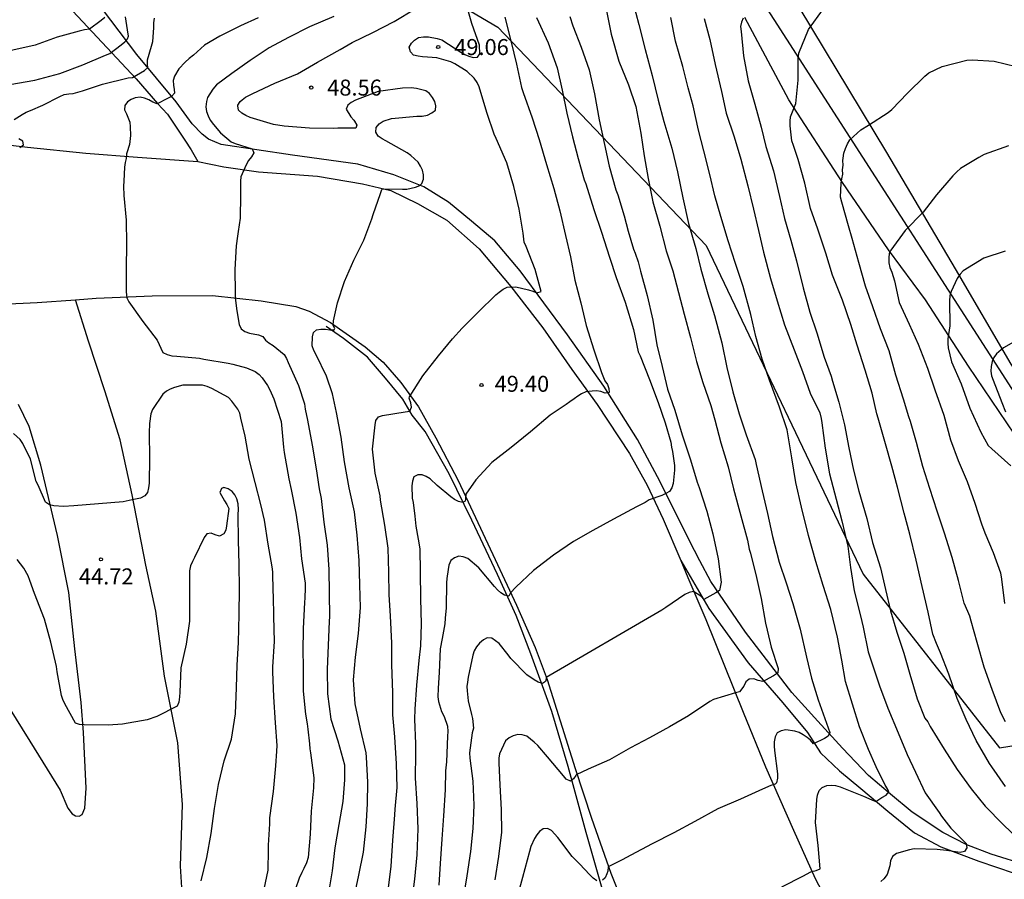
# Model space of a CAD drawing. Units: metres. Extents: x 586944 to 587294, y 4795040 to 4795291.
# Drawn here: x 587140 to 587186, y 4795095 to 4795135 of the extents above; entities that cross this region are included whole.
import ezdxf

# ---------------------------------------------------------------- set-up
doc = ezdxf.new("R2010")
doc.units = ezdxf.units.M
for name, color, linetype in [('020104', 34, 'Continuous'), ('020109', 7, 'CABEZA_TALUD'), ('020204', 9, 'Continuous'), ('020308', 9, 'Continuous'), ('050103', 4, 'Continuous'), ('060110', 9, 'Continuous'), ('060113', 4, 'Continuous'), ('060134', 9, 'Continuous'), ('070108', 9, 'VALLA'), ('100115', 4, 'Continuous'), ('130101', 9, 'Continuous'), ('220104', 9, 'LINEA_ELECTRICA')]:
    doc.layers.add(name, color=color, linetype=linetype)
doc.layers.add('020105', color=24, linetype='Continuous', lineweight=30)
doc.styles.add('ARIAL', font='ARIAL.TTF', dxfattribs={"height": 1})
doc.styles.get("Standard").update_dxf_attribs({"font": 'txt.shx'})
doc.linetypes.add('CABEZA_TALUD', pattern='A,0.1,[204,DONOSTI.shx,S=0.15,R=0,X=0,Y=0],0,0.2', length=0.3)
doc.linetypes.add('LINEA_ELECTRICA', pattern='A,7.5,-0.3,["E",Standard,S=0.25,R=0,X=-0.1,Y=-0.1],-0.3', length=8.1)
doc.linetypes.add('VALLA', pattern='A,1,[200,DONOSTI.shx,S=0.1,R=0,X=0,Y=0],1', length=2)

# ---------------------------------------------------------------- blocks, each defined once
blk = doc.blocks.new('COTAPU')
blk.add_circle((0, 0), 0.075)

msp = doc.modelspace()

# ---------------------------------------------------------------- linework, layer by layer
at = {"layer": '020104', "flags": 128}
for points, elevation in [([(587157.536, 4795094.534), (587157.677, 4795095.668), (587157.757, 4795096.874), (587157.853, 4795098.083), (587157.865, 4795098.336), (587157.965, 4795099.362), (587157.928, 4795100.462), (587157.853, 4795101.722), (587157.763, 4795102.755), (587157.761, 4795103.801), (587157.718, 4795105.104), (587157.71, 4795106.114), (587157.647, 4795107.394), (587157.594, 4795108.374), (587157.567, 4795109.441), (587157.54, 4795110.557), (587157.387, 4795111.644), (587157.186, 4795112.816), (587157.166, 4795113.017), (587156.929, 4795114.079), (587156.812, 4795115.196), (587156.926, 4795116.344), (587156.963, 4795116.544), (587157.084, 4795116.72), (587157.278, 4795116.785), (587158.338, 4795116.943), (587158.55, 4795116.981), (587158.627, 4795117.172), (587158.596, 4795117.378), (587158.532, 4795117.585), (587158.544, 4795117.647), (587159.172, 4795118.639), (587159.903, 4795119.572), (587160.559, 4795120.366), (587161.004, 4795120.873), (587161.751, 4795121.624), (587162.588, 4795122.425), (587162.737, 4795122.56), (587162.919, 4795122.698), (587163.115, 4795122.791), (587163.514, 4795122.804), (587164.115, 4795122.657), (587164.316, 4795122.609), (587164.509, 4795122.522), (587164.705, 4795122.592), (587164.425, 4795123.614), (587163.998, 4795124.692), (587163.917, 4795124.893), (587163.861, 4795125.315), (587163.676, 4795126.448), (587163.425, 4795127.508), (587163.099, 4795128.604), (587162.604, 4795129.751), (587162.502, 4795129.957), (587162.18, 4795130.919), (587162.112, 4795131.133), (587161.797, 4795132.164), (587161.704, 4795132.378), (587161.568, 4795132.579), (587161.247, 4795132.891), (587160.667, 4795133.25), (587160.48, 4795133.342), (587160.041, 4795133.47), (587159.813, 4795133.532), (587159.387, 4795133.56), (587159.148, 4795133.57), (587158.94, 4795133.604), (587158.726, 4795133.659), (587158.592, 4795133.815), (587158.531, 4795134.031), (587158.634, 4795134.216), (587158.778, 4795134.361), (587158.969, 4795134.475), (587159.195, 4795134.518), (587159.43, 4795134.515), (587159.833, 4795134.434), (587160.047, 4795134.377), (587160.948, 4795133.797), (587161.13, 4795133.687), (587161.322, 4795133.602), (587161.515, 4795133.545), (587161.729, 4795133.554), (587161.841, 4795133.72), (587161.817, 4795134.123), (587161.461, 4795135.145), (587161.183, 4795136.116)], 49), ([(587168.995, 4795136.154), (587169.278, 4795135.096), (587169.581, 4795133.913), (587169.905, 4795132.698), (587170.185, 4795131.554), (587170.443, 4795130.548), (587170.819, 4795129.303), (587171.095, 4795128.191), (587171.343, 4795126.978), (587171.611, 4795125.768), (587171.942, 4795124.607), (587172.189, 4795123.632), (587172.515, 4795122.469), (587172.825, 4795121.466), (587173.167, 4795120.182), (587173.406, 4795119.024), (587173.68, 4795117.882), (587173.985, 4795116.861), (587174.3, 4795115.869), (587174.722, 4795114.724), (587174.769, 4795114.483), (587175.056, 4795113.247), (587175.31, 4795112.19), (587175.538, 4795111.108), (587175.85, 4795109.913), (587176.181, 4795108.935), (587176.484, 4795107.97), (587176.84, 4795106.773), (587177.136, 4795105.463), (587177.36, 4795104.473), (587177.677, 4795103.456), (587178.071, 4795102.371), (587178.221, 4795101.931), (587178.152, 4795101.753), (587177.977, 4795101.656), (587177.463, 4795101.408), (587177.318, 4795101.566), (587177.168, 4795101.701), (587176.974, 4795101.829), (587176.788, 4795101.927), (587176.587, 4795101.989), (587176.161, 4795102.06), (587175.94, 4795102.015), (587175.76, 4795101.913), (587175.659, 4795101.726), (587175.62, 4795101.501), (587175.613, 4795101.289), (587175.633, 4795101.09), (587175.777, 4795099.999), (587175.77, 4795099.785), (587175.722, 4795099.58), (587175.669, 4795099.514), (587175.468, 4795099.45), (587175.069, 4795099.271), (587174.034, 4795098.817), (587172.987, 4795098.359), (587171.906, 4795097.771), (587170.916, 4795097.237), (587169.901, 4795096.719), (587168.904, 4795096.181), (587168.503, 4795095.974), (587167.848, 4795095.645), (587167.834, 4795095.442), (587167.789, 4795095.317), (587167.699, 4795095.131), (587167.69, 4795095.115), (587167.574, 4795095.017)], 54), ([(587139.829, 4795132.275), (587140.988, 4795132.491), (587142.165, 4795132.794), (587143.236, 4795133.205), (587144.311, 4795133.652), (587144.502, 4795133.729), (587144.511, 4795133.736), (587145.036, 4795134.131), (587145.212, 4795134.272), (587145.34, 4795134.427), (587145.374, 4795134.541), (587145.329, 4795134.846), (587145.241, 4795135.446)], 44), ([(587144.265, 4795135.412), (587144.094, 4795135.273), (587143.551, 4795134.875), (587143.327, 4795134.841), (587143.076, 4795134.78), (587142.041, 4795134.493), (587141.014, 4795134.13), (587139.831, 4795133.861)], 43), ([(587151.46, 4795135.398), (587150.625, 4795135.03), (587149.659, 4795134.546), (587148.933, 4795134.123), (587148.419, 4795133.652), (587148.22, 4795133.501), (587148.042, 4795133.332), (587147.74, 4795133.017), (587147.528, 4795132.676), (587147.479, 4795132.464), (587147.486, 4795132.251), (587147.513, 4795132.046), (587147.533, 4795131.868), (587147.396, 4795131.718), (587147.211, 4795131.622), (587146.718, 4795131.37), (587146.519, 4795131.453), (587146.335, 4795131.556), (587146.137, 4795131.638), (587145.924, 4795131.693), (587145.692, 4795131.659), (587145.507, 4795131.578), (587145.329, 4795131.462), (587145.212, 4795131.298), (587145.198, 4795131.092), (587145.293, 4795130.901), (587145.443, 4795130.524), (587145.457, 4795130.305), (587145.47, 4795129.888), (587145.421, 4795129.477), (587145.297, 4795129.074), (587145.283, 4795129.039), (587145.276, 4795128.821), (587145.221, 4795128.622), (587145.2, 4795128.403), (587145.165, 4795127.753), (587145.144, 4795127.514), (587145.156, 4795127.083), (587145.271, 4795125.926), (587145.282, 4795124.797), (587145.266, 4795123.661), (587145.278, 4795122.573), (587145.298, 4795122.286), (587145.394, 4795122.094), (587146.056, 4795121.176), (587146.718, 4795120.299), (587146.99, 4795119.723), (587147.189, 4795119.634), (587147.407, 4795119.565), (587147.647, 4795119.551), (587148.707, 4795119.46), (587148.906, 4795119.412), (587150.041, 4795119.225), (587150.267, 4795119.177), (587150.91, 4795119.011), (587151.32, 4795118.839), (587151.498, 4795118.702), (587151.634, 4795118.545), (587151.894, 4795118.188), (587151.996, 4795117.983), (587152.18, 4795117.558), (587152.527, 4795116.497), (587152.641, 4795115.292), (587152.675, 4795115.046), (587152.885, 4795113.814), (587153, 4795113.307), (587153.217, 4795112.198), (587153.386, 4795111.069), (587153.487, 4795110.063), (587153.649, 4795108.927), (587153.648, 4795108.687), (587153.641, 4795108.243), (587153.627, 4795108.024), (587153.563, 4795106.806), (587153.54, 4795105.718), (587153.566, 4795105.068), (587153.557, 4795103.87), (587153.664, 4795102.789), (587153.745, 4795102.337), (587153.772, 4795102.084), (587153.853, 4795101.399), (587153.866, 4795101.174), (587153.9, 4795100.975), (587154.062, 4795099.805), (587154.048, 4795099.346), (587153.943, 4795098.252), (587153.893, 4795097.177), (587153.802, 4795096.076), (587153.719, 4795095.823), (587153.596, 4795095.556), (587153.493, 4795095.378), (587153.376, 4795095.105), (587153.204, 4795094.606)], 46), ([(587155.001, 4795135.458), (587153.861, 4795134.977), (587152.869, 4795134.484), (587151.975, 4795134.003), (587151.085, 4795133.409), (587150.227, 4795132.803), (587149.506, 4795132.26), (587149.333, 4795132.06), (587149.088, 4795131.676), (587149.029, 4795131.477), (587148.999, 4795131.241), (587149.037, 4795131.013), (587149.107, 4795130.807), (587149.212, 4795130.609), (587149.355, 4795130.404), (587149.684, 4795130.009), (587150.194, 4795129.595), (587150.381, 4795129.518), (587151.178, 4795129.268), (587151.25, 4795129.081), (587151.143, 4795128.894), (587151.006, 4795128.721), (587150.889, 4795128.525), (587150.644, 4795127.952), (587150.621, 4795127.751), (587150.63, 4795127.526), (587150.627, 4795127.09), (587150.607, 4795126.015), (587150.514, 4795125.388), (587150.489, 4795125.177), (587150.429, 4795124.728), (587150.368, 4795123.618), (587150.384, 4795122.538), (587150.374, 4795122.294), (587150.448, 4795121.674), (587150.556, 4795121.043), (587150.652, 4795120.835), (587150.829, 4795120.712), (587151.048, 4795120.639), (587151.472, 4795120.551), (587151.67, 4795120.474), (587151.79, 4795120.309), (587151.959, 4795120.177), (587152.152, 4795120.06), (587152.666, 4795119.642), (587152.787, 4795119.448), (587152.866, 4795119.257), (587153.345, 4795118.185), (587153.617, 4795117.328), (587153.655, 4795117.07), (587153.759, 4795116.56), (587153.989, 4795115.383), (587154.19, 4795114.194), (587154.275, 4795113.544), (587154.309, 4795113.343), (587154.399, 4795112.89), (587154.534, 4795111.78), (587154.68, 4795110.704), (587154.764, 4795109.567), (587154.781, 4795108.462), (587154.788, 4795107.343), (587154.778, 4795107.142), (587154.724, 4795106.005), (587154.686, 4795104.905), (587154.705, 4795103.74), (587154.864, 4795102.56), (587155.191, 4795101.536), (587155.489, 4795100.412), (587155.499, 4795099.717), (587155.418, 4795098.699), (587155.236, 4795097.628), (587155.051, 4795096.528), (587154.917, 4795095.455), (587154.726, 4795094.325)], 47), ([(587155.943, 4795094.217), (587156.17, 4795095.244), (587156.38, 4795096.328), (587156.514, 4795097.515), (587156.571, 4795098.588), (587156.586, 4795099.6), (587156.534, 4795100.778), (587156.516, 4795100.983), (587156.238, 4795102.098), (587155.991, 4795103.276), (587155.918, 4795104.4), (587156.016, 4795105.459), (587156.159, 4795106.562), (587156.251, 4795107.788), (587156.215, 4795108.845), (587156.189, 4795109.993), (587156.082, 4795111.181), (587155.957, 4795112.263), (587155.715, 4795113.396), (587155.489, 4795114.602), (587155.343, 4795115.758), (587155.127, 4795116.918), (587154.937, 4795117.793), (587154.647, 4795118.619), (587154.168, 4795119.613), (587154.059, 4795119.827), (587153.982, 4795120.039), (587154.001, 4795120.461), (587154.038, 4795120.661), (587154.191, 4795120.791), (587154.391, 4795120.823), (587154.601, 4795120.827), (587154.803, 4795120.794), (587155.013, 4795120.787), (587155.036, 4795120.849), (587154.959, 4795120.995), (587154.989, 4795121.218), (587155.175, 4795122.052), (587155.5, 4795123.058), (587155.933, 4795124.055), (587156.397, 4795124.996), (587156.782, 4795125.984), (587156.844, 4795126.193), (587157.178, 4795127.176), (587157.251, 4795127.365), (587157.281, 4795127.397), (587158.209, 4795127.377), (587158.416, 4795127.379), (587158.826, 4795127.478), (587159.025, 4795127.553), (587159.123, 4795127.649), (587159.194, 4795127.84), (587159.19, 4795128.054), (587159.147, 4795128.262), (587159.06, 4795128.451), (587158.942, 4795128.636), (587158.608, 4795128.953), (587158.435, 4795129.074), (587157.438, 4795129.646), (587157.256, 4795129.735), (587157.074, 4795129.858), (587156.965, 4795130.05), (587156.981, 4795130.259), (587157.12, 4795130.432), (587157.305, 4795130.562), (587157.697, 4795130.689), (587158.887, 4795130.794), (587159.138, 4795130.802), (587159.382, 4795130.85), (587159.591, 4795130.947), (587159.76, 4795131.075), (587159.774, 4795131.286), (587159.734, 4795131.483), (587159.625, 4795131.676), (587159.47, 4795131.857), (587159.304, 4795131.991), (587158.867, 4795132.09), (587158.625, 4795132.12), (587158.213, 4795132.103), (587157.066, 4795131.948), (587156.013, 4795131.546), (587155.803, 4795131.444), (587155.646, 4795131.31), (587155.575, 4795131.121), (587155.788, 4795130.765), (587155.934, 4795130.605), (587155.965, 4795130.558), (587156.068, 4795130.37), (587156.022, 4795130.236), (587155.992, 4795130.232), (587155.589, 4795130.237), (587155.183, 4795130.231), (587154.974, 4795130.218), (587153.859, 4795130.24), (587152.668, 4795130.322), (587152.178, 4795130.414), (587151.083, 4795130.738), (587150.875, 4795130.825), (587150.684, 4795130.933), (587150.527, 4795131.081), (587150.505, 4795131.286), (587150.507, 4795131.305), (587150.612, 4795131.486), (587150.697, 4795131.563), (587150.859, 4795131.686), (587151.21, 4795131.861), (587152.232, 4795132.344), (587153.29, 4795132.786), (587154.239, 4795133.329), (587155.295, 4795133.924), (587155.851, 4795134.245), (587156.825, 4795134.721), (587157.824, 4795135.237), (587158.803, 4795135.825)], 48), ([(587164.49, 4795135.416), (587165.03, 4795134.234), (587165.452, 4795133.067), (587165.691, 4795132.018), (587165.915, 4795130.933), (587166.168, 4795129.837), (587166.433, 4795128.811), (587166.718, 4795127.821), (587166.797, 4795127.623), (587167.18, 4795126.422), (587167.525, 4795125.357), (587167.901, 4795124.201), (587168.218, 4795123.236), (587168.636, 4795122.085), (587169.024, 4795120.81), (587169.25, 4795119.76), (587169.34, 4795119.57), (587169.785, 4795118.467), (587170.193, 4795117.393), (587170.517, 4795116.439), (587170.784, 4795115.529), (587170.811, 4795115.291), (587170.861, 4795115.089), (587170.958, 4795114.437), (587170.944, 4795114.223), (587170.888, 4795113.589), (587170.826, 4795113.389), (587170.721, 4795113.223), (587170.55, 4795113.118), (587170.354, 4795113.034), (587169.759, 4795112.821), (587169.578, 4795112.708), (587169.177, 4795112.501), (587168.087, 4795111.917), (587167.131, 4795111.393), (587166.221, 4795110.873), (587165.279, 4795110.234), (587164.35, 4795109.518), (587163.526, 4795108.736), (587163.263, 4795108.479), (587163.186, 4795108.31), (587162.983, 4795108.358), (587162.817, 4795108.479), (587162.669, 4795108.616), (587162.526, 4795108.774), (587161.784, 4795109.641), (587161.277, 4795110.077), (587161.061, 4795110.16), (587160.844, 4795110.183), (587160.648, 4795110.115), (587160.482, 4795109.981), (587160.386, 4795109.776), (587160.349, 4795109.571), (587160.289, 4795109.15), (587160.27, 4795108.935), (587160.254, 4795107.766), (587160.21, 4795107.286), (587160.194, 4795107.019), (587160.076, 4795106.334), (587159.97, 4795105.844), (587159.934, 4795104.748), (587159.885, 4795104.01), (587159.861, 4795103.597), (587159.9, 4795103.385), (587160.038, 4795102.911), (587160.156, 4795102.685), (587160.321, 4795102.232), (587160.33, 4795101.981), (587160.316, 4795101.755), (587160.268, 4795100.555), (587160.226, 4795100.133), (587160.213, 4795099.251), (587160.138, 4795098.03), (587160.052, 4795096.941), (587159.981, 4795095.804), (587159.918, 4795094.788)], 51), ([(587166.056, 4795135.458), (587166.183, 4795135.031), (587166.578, 4795134.035), (587166.954, 4795132.968), (587167.2, 4795131.837), (587167.417, 4795130.631), (587167.667, 4795129.469), (587167.891, 4795128.461), (587168.208, 4795127.355), (587168.301, 4795127.111), (587168.591, 4795126.124), (587168.783, 4795125.415), (587169.028, 4795124.565), (587169.114, 4795124.382), (587169.245, 4795123.979), (587169.355, 4795123.539), (587169.668, 4795122.399), (587169.93, 4795121.241), (587170.124, 4795120.081), (587170.377, 4795119.069), (587170.628, 4795118.018), (587170.973, 4795117.028), (587171.314, 4795115.865), (587171.695, 4795114.708), (587172.01, 4795113.65), (587172.105, 4795113.413), (587172.465, 4795112.298), (587172.748, 4795111.234), (587172.994, 4795110.062), (587173.136, 4795108.966), (587173.053, 4795108.587), (587172.882, 4795108.476), (587172.328, 4795108.165), (587172.182, 4795108.309), (587171.843, 4795108.537), (587171.633, 4795108.49), (587171.437, 4795108.388), (587170.541, 4795107.79), (587170.354, 4795107.667), (587164.941, 4795104.515), (587164.934, 4795104.437), (587164.902, 4795104.321), (587164.762, 4795104.223), (587164.566, 4795104.283), (587164.384, 4795104.393), (587164.039, 4795104.639), (587163.281, 4795105.404), (587163.163, 4795105.575), (587162.74, 4795106.095), (587162.399, 4795106.356), (587162.178, 4795106.372), (587161.998, 4795106.279), (587161.824, 4795106.115), (587161.678, 4795105.945), (587161.568, 4795105.749), (587161.5, 4795105.549), (587161.295, 4795104.526), (587161.249, 4795104.296), (587161.228, 4795104.089), (587161.239, 4795103.879), (587161.293, 4795103.421), (587161.444, 4795102.782), (587161.492, 4795102.584), (587161.532, 4795102.142), (587161.481, 4795101.919), (587161.35, 4795100.983), (587161.365, 4795100.723), (587161.5, 4795099.647), (587161.555, 4795098.53), (587161.5, 4795097.428), (587161.391, 4795096.359), (587161.221, 4795095.218), (587161.059, 4795094.152)], 52), ([(587167.761, 4795135.725), (587167.982, 4795134.633), (587168.344, 4795133.374), (587168.8, 4795132.266), (587169.136, 4795131.251), (587169.377, 4795130.007), (587169.535, 4795128.938), (587169.715, 4795127.878), (587169.934, 4795126.786), (587170.27, 4795125.639), (587170.555, 4795124.495), (587170.694, 4795124.064), (587170.87, 4795123.546), (587171.13, 4795122.534), (587171.407, 4795121.527), (587171.701, 4795120.437), (587171.979, 4795119.308), (587172.271, 4795118.317), (587172.659, 4795117.24), (587172.842, 4795116.579), (587173.127, 4795115.492), (587173.465, 4795114.377), (587173.707, 4795113.348), (587174.064, 4795112.073), (587174.365, 4795110.947), (587174.446, 4795110.525), (587174.505, 4795110.331), (587174.784, 4795109.194), (587175.01, 4795108.211), (587175.215, 4795107.049), (587175.423, 4795106.13), (587175.47, 4795105.934), (587175.812, 4795104.933), (587175.782, 4795104.721), (587175.771, 4795104.703), (587175.588, 4795104.583), (587175.212, 4795104.39), (587175.082, 4795104.326), (587174.863, 4795104.37), (587174.668, 4795104.445), (587174.444, 4795104.423), (587174.287, 4795104.298), (587174.195, 4795104.105), (587174.001, 4795103.841), (587173.807, 4795103.791), (587172.777, 4795103.483), (587172.601, 4795103.381), (587171.602, 4795102.717), (587170.715, 4795102.195), (587169.775, 4795101.684), (587168.892, 4795101.209), (587167.907, 4795100.655), (587166.915, 4795100.21), (587166.349, 4795099.949), (587166.331, 4795099.913), (587166.226, 4795099.763), (587166.08, 4795099.653), (587165.879, 4795099.747), (587165.745, 4795099.905), (587164.997, 4795100.795), (587164.556, 4795101.329), (587164.381, 4795101.479), (587164.037, 4795101.76), (587163.819, 4795101.827), (587163.616, 4795101.836), (587163.402, 4795101.773), (587163.203, 4795101.68), (587163.043, 4795101.539), (587162.938, 4795101.334), (587162.758, 4795100.931), (587162.723, 4795100.733), (587162.72, 4795100.498), (587162.766, 4795099.486), (587162.826, 4795098.313), (587162.844, 4795097.262), (587162.714, 4795096.125), (587162.539, 4795095.032)], 53), ([(587172.343, 4795135.374), (587172.601, 4795134.39), (587172.858, 4795133.211), (587173.15, 4795131.957), (587173.371, 4795130.945), (587173.744, 4795129.826), (587174.05, 4795128.788), (587174.389, 4795127.53), (587174.656, 4795126.447), (587174.891, 4795125.449), (587175.111, 4795124.425), (587175.446, 4795123.194), (587175.76, 4795122.141), (587176.107, 4795121.03), (587176.547, 4795119.861), (587176.939, 4795118.844), (587177.3, 4795117.829), (587177.76, 4795116.905), (587177.826, 4795116.645), (587177.857, 4795116.429), (587177.999, 4795115.246), (587178.215, 4795114.04), (587178.525, 4795112.862), (587178.783, 4795111.849), (587179.061, 4795110.664), (587179.196, 4795109.662), (587179.358, 4795108.566), (587179.659, 4795107.392), (587179.786, 4795106.865), (587180.027, 4795105.707), (587180.175, 4795105.24), (587180.558, 4795104.111), (587180.943, 4795103.067), (587181.417, 4795101.915), (587181.851, 4795100.903), (587182.232, 4795100.07), (587182.693, 4795099.103), (587183.345, 4795098.177), (587183.461, 4795098.013), (587183.897, 4795097.451), (587184.249, 4795097.097), (587184.481, 4795096.855), (587184.61, 4795096.734), (587184.637, 4795096.529), (587184.53, 4795096.359), (587184.325, 4795096.316), (587184.115, 4795096.339), (587183.685, 4795096.41), (587183.254, 4795096.45), (587182.175, 4795096.479), (587181.961, 4795096.436), (587181.341, 4795096.262), (587181.165, 4795096.126), (587181.069, 4795095.914), (587181.03, 4795095.682), (587180.917, 4795095.276), (587180.76, 4795095.085), (587180.605, 4795094.953)], 56), ([(587174.161, 4795135.391), (587174.081, 4795135.202), (587174.04, 4795134.99), (587174.067, 4795134.764), (587174.188, 4795133.616), (587174.404, 4795132.455), (587174.706, 4795131.359), (587175.012, 4795130.276), (587175.231, 4795129.382), (587175.587, 4795128.238), (587175.865, 4795127.03), (587176.107, 4795125.999), (587176.395, 4795124.989), (587176.666, 4795124.016), (587176.971, 4795122.762), (587177.284, 4795121.615), (587177.608, 4795120.657), (587177.966, 4795119.518), (587178.283, 4795118.617), (587178.349, 4795118.38), (587178.639, 4795117.399), (587178.908, 4795116.339), (587179.12, 4795115.268), (587179.337, 4795114.217), (587179.588, 4795113.235), (587179.959, 4795111.956), (587180.226, 4795110.825), (587180.595, 4795109.642), (587180.835, 4795108.625), (587181.059, 4795107.634), (587181.369, 4795106.638), (587181.693, 4795105.653), (587181.967, 4795104.67), (587182.311, 4795103.508), (587182.679, 4795102.602), (587182.806, 4795102.424), (587182.929, 4795102.21), (587183.585, 4795101.156), (587184.192, 4795100.202), (587184.842, 4795099.294), (587185.498, 4795098.486), (587186.342, 4795097.621), (587187.081, 4795096.916)], 57), ([(587186.455, 4795099.406), (587185.818, 4795100.318), (587185.697, 4795100.48), (587185.077, 4795101.562), (587184.616, 4795102.535), (587184.183, 4795103.525), (587183.8, 4795104.658), (587183.41, 4795105.668), (587183.219, 4795106.093), (587183.049, 4795106.53), (587182.826, 4795107.574), (587182.541, 4795108.777), (587182.27, 4795110.01), (587181.964, 4795111.221), (587181.713, 4795112.201), (587181.389, 4795113.423), (587181.131, 4795114.406), (587180.839, 4795115.448), (587180.493, 4795116.651), (587180.432, 4795116.859), (587180.213, 4795117.821), (587179.882, 4795118.908), (587179.497, 4795120.073), (587179.211, 4795121.045), (587178.813, 4795122.187), (587178.348, 4795123.343), (587178.035, 4795124.385), (587177.661, 4795125.498), (587177.317, 4795126.476), (587177.05, 4795127.652), (587176.747, 4795128.762), (587176.525, 4795129.417), (587176.452, 4795129.649), (587176.364, 4795130.34), (587176.363, 4795130.561), (587176.388, 4795130.764), (587176.628, 4795131.388), (587176.749, 4795132.479), (587176.742, 4795133.481), (587176.772, 4795133.741), (587177.218, 4795134.859), (587177.924, 4795135.829)], 58), ([(587186.445, 4795102.437), (587186.229, 4795102.846), (587185.819, 4795103.942), (587185.447, 4795104.985), (587185.126, 4795106.142), (587184.838, 4795107.14), (587184.779, 4795107.373), (587184.691, 4795107.594), (587184.516, 4795107.984), (587184.256, 4795109.051), (587183.955, 4795110.125), (587183.59, 4795111.269), (587183.257, 4795112.304), (587182.904, 4795113.362), (587182.577, 4795114.397), (587182.288, 4795115.51), (587182.005, 4795116.495), (587181.93, 4795116.714), (587181.669, 4795117.55), (587181.311, 4795118.672), (587181.004, 4795119.801), (587180.593, 4795120.836), (587180.24, 4795121.866), (587179.893, 4795122.836), (587179.585, 4795123.937), (587179.273, 4795125.07), (587179.105, 4795125.665), (587178.779, 4795126.771), (587178.722, 4795127.01), (587178.751, 4795127.666), (587178.783, 4795127.869), (587178.838, 4795128.076), (587178.825, 4795128.277), (587178.846, 4795128.5), (587178.828, 4795128.719), (587178.851, 4795128.833), (587178.886, 4795129.063), (587178.957, 4795129.288), (587179.048, 4795129.507), (587179.163, 4795129.682), (587179.669, 4795130.162), (587180.037, 4795130.371), (587180.963, 4795130.975), (587181.127, 4795131.107), (587181.869, 4795131.88), (587182.675, 4795132.665), (587182.858, 4795132.826), (587183.485, 4795133.121), (587184.638, 4795133.413), (587184.898, 4795133.438), (587185.926, 4795133.37), (587186.955, 4795133.126)], 59), ([(587186.442, 4795124.481), (587185.429, 4795124.154), (587184.47, 4795123.554), (587184.333, 4795123.397), (587184.195, 4795123.192), (587183.9, 4795122.59), (587183.845, 4795122.385), (587183.824, 4795122.145), (587183.842, 4795120.982), (587183.752, 4795120.373), (587183.745, 4795120.154), (587183.772, 4795119.949), (587183.928, 4795119.285), (587184.371, 4795118.258), (587184.786, 4795117.121), (587185.291, 4795116.005), (587185.645, 4795115.375), (587185.816, 4795115.217), (587186.697, 4795114.415)], 61), ([(587187.408, 4795120.537), (587186.361, 4795119.94), (587186.031, 4795119.67), (587185.905, 4795119.494), (587185.829, 4795119.303), (587185.777, 4795119.071), (587185.76, 4795118.852), (587185.792, 4795118.629), (587185.869, 4795118.43), (587186.272, 4795117.381), (587186.454, 4795116.948)], 62), ([(587148.788, 4795094.992), (587149.055, 4795096.083), (587149.248, 4795097.206), (587149.406, 4795098.376), (587149.598, 4795099.494), (587149.866, 4795100.603), (587150.199, 4795101.612), (587150.397, 4795102.799), (587150.44, 4795104.045), (587150.472, 4795105.078), (587150.53, 4795106.151), (587150.56, 4795107.461), (587150.583, 4795108.659), (587150.56, 4795109.819), (587150.535, 4795110.929), (587150.516, 4795112.144), (587150.528, 4795112.381), (587150.517, 4795112.643), (587150.459, 4795112.868), (587150.366, 4795113.055), (587150.236, 4795113.224), (587150.049, 4795113.343), (587149.844, 4795113.403), (587149.73, 4795113.364), (587149.662, 4795113.175), (587149.873, 4795112.787), (587149.984, 4795112.616), (587150.075, 4795112.429), (587149.978, 4795111.618), (587149.936, 4795111.413), (587149.84, 4795111.229), (587149.642, 4795111.12), (587149.439, 4795111.186), (587149.257, 4795111.271), (587149.052, 4795111.233), (587148.929, 4795111.062), (587148.478, 4795110.126), (587148.377, 4795109.946), (587148.281, 4795109.73), (587148.24, 4795109.509), (587148.242, 4795108.374), (587148.231, 4795107.146), (587148.081, 4795106.069), (587147.835, 4795104.953), (587147.783, 4795103.813), (587147.775, 4795103.597), (587147.736, 4795103.36), (587147.656, 4795103.166), (587146.714, 4795102.676), (587146.254, 4795102.52), (587145.096, 4795102.319), (587144.435, 4795102.281), (587143.311, 4795102.293), (587143.093, 4795102.302), (587142.899, 4795102.369), (587142.395, 4795103.27), (587142.302, 4795103.477), (587142.236, 4795103.671), (587142.035, 4795104.776), (587142.002, 4795105.029), (587141.737, 4795106.16), (587141.452, 4795107.236), (587140.98, 4795108.44), (587140.758, 4795109.056), (587140.677, 4795109.266), (587140.477, 4795109.624), (587140.165, 4795110.037)], 44), ([(587167.316, 4795094.983), (587167.134, 4795095.104), (587166.986, 4795095.264), (587166.497, 4795095.773), (587166.159, 4795096.127), (587165.493, 4795097.01), (587165.192, 4795097.345), (587165.006, 4795097.432), (587164.801, 4795097.421), (587164.625, 4795097.299), (587164.499, 4795097.139), (587164.387, 4795096.966), (587164.218, 4795096.588), (587164.161, 4795096.352), (587163.832, 4795095.145), (587163.571, 4795094.165)], 54)]:
    msp.add_lwpolyline(points, dxfattribs=dict(at, elevation=elevation))
at = {"layer": '020105', "flags": 128}
for points, elevation in [([(587140.028, 4795130.646), (587140.405, 4795130.878), (587140.596, 4795130.98), (587140.788, 4795131.055), (587141.363, 4795131.314), (587142.172, 4795131.723), (587142.37, 4795131.805), (587142.582, 4795131.845), (587142.788, 4795131.859), (587143.226, 4795131.988), (587144.157, 4795132.301), (587145.369, 4795132.6), (587145.574, 4795132.613), (587146.129, 4795132.94), (587146.293, 4795133.077), (587146.266, 4795133.221), (587146.267, 4795133.433), (587146.453, 4795134.076), (587146.515, 4795134.295), (587146.564, 4795134.937), (587146.571, 4795135.162), (587146.599, 4795135.388)], 45), ([(587163.006, 4795135.435), (587163.295, 4795134.257), (587163.551, 4795133.24), (587163.788, 4795132.146), (587163.865, 4795131.911), (587164.28, 4795130.723), (587164.615, 4795129.708), (587164.955, 4795128.536), (587165.299, 4795127.406), (587165.575, 4795126.359), (587165.853, 4795125.203), (587166.077, 4795124.214), (587166.285, 4795123.12), (587166.558, 4795122.051), (587166.818, 4795120.998), (587167.173, 4795119.853), (587167.524, 4795118.793), (587167.695, 4795118.397), (587167.808, 4795118.226), (587167.881, 4795118.041), (587167.896, 4795117.863), (587167.698, 4795117.83), (587167.507, 4795117.91), (587167.302, 4795117.928), (587167.094, 4795117.922), (587166.796, 4795117.888), (587166.6, 4795117.793), (587166.426, 4795117.686), (587166.248, 4795117.552), (587166.043, 4795117.42), (587165.872, 4795117.293), (587165.135, 4795116.8), (587164.199, 4795116.006), (587163.305, 4795115.274), (587162.397, 4795114.576), (587161.65, 4795113.769), (587161.186, 4795113.093), (587161.158, 4795112.893), (587161.158, 4795112.854), (587161.149, 4795112.77), (587161.044, 4795112.701), (587160.835, 4795112.745), (587160.648, 4795112.848), (587160.478, 4795112.964), (587159.841, 4795113.503), (587159.505, 4795113.805), (587159.313, 4795113.924), (587159.127, 4795114.006), (587158.924, 4795114.002), (587158.741, 4795113.906), (587158.679, 4795113.704), (587158.656, 4795113.487), (587158.671, 4795112.913), (587158.71, 4795112.697), (587158.786, 4795112.058), (587158.833, 4795111.596), (587158.952, 4795110.985), (587159.017, 4795110.527), (587159.037, 4795109.451), (587159.06, 4795108.191), (587159.081, 4795107.015), (587159.058, 4795105.983), (587158.971, 4795105.306), (587158.873, 4795104.154), (587158.791, 4795103.017), (587158.767, 4795102.554), (587158.822, 4795101.403), (587158.814, 4795100.948), (587158.799, 4795099.79), (587158.881, 4795098.601), (587158.933, 4795097.427), (587158.879, 4795096.201), (587158.776, 4795095.064), (587158.628, 4795093.98)], 50), ([(587175.744, 4795094.58), (587176.734, 4795095.089), (587176.96, 4795095.2), (587177.341, 4795095.409), (587177.379, 4795095.423), (587177.585, 4795095.465), (587177.765, 4795095.554), (587177.671, 4795096.634), (587177.552, 4795097.717), (587177.623, 4795098.79), (587177.65, 4795098.99), (587177.724, 4795099.214), (587177.872, 4795099.361), (587178.08, 4795099.443), (587178.287, 4795099.465), (587178.494, 4795099.442), (587178.713, 4795099.385), (587179.806, 4795098.954), (587180.191, 4795098.785), (587180.373, 4795098.7), (587180.667, 4795098.882), (587180.856, 4795099), (587180.993, 4795099.146), (587180.934, 4795099.265), (587180.919, 4795099.294), (587180.823, 4795099.47), (587180.399, 4795100.316), (587180.036, 4795101.132), (587179.618, 4795102.19), (587179.292, 4795103.253), (587178.961, 4795104.322), (587178.779, 4795105.325), (587178.589, 4795106.39), (587178.264, 4795107.698), (587177.915, 4795108.824), (587177.575, 4795109.935), (587177.222, 4795111.161), (587176.894, 4795112.485), (587176.632, 4795113.636), (587176.445, 4795114.794), (587176.231, 4795116.105), (587175.866, 4795117.163), (587175.394, 4795118.428), (587175.061, 4795119.422), (587174.764, 4795120.471), (587174.527, 4795121.515), (587174.169, 4795122.821), (587173.802, 4795123.902), (587173.467, 4795124.96), (587173.123, 4795126.093), (587172.842, 4795127.073), (587172.602, 4795128.07), (587172.323, 4795129.168), (587172.067, 4795130.144), (587171.828, 4795131.286), (587171.597, 4795132.118), (587171.334, 4795133.126), (587170.999, 4795134.309), (587170.778, 4795135.424)], 55), ([(587140.285, 4795129.331), (587140.464, 4795129.461), (587140.437, 4795129.625), (587140.245, 4795129.742)], 45), ([(587186.595, 4795129.41), (587185.448, 4795129), (587185.206, 4795128.859), (587184.342, 4795128.346), (587184.166, 4795128.191), (587183.988, 4795128.002), (587183.22, 4795127.117), (587182.59, 4795126.303), (587181.754, 4795125.438), (587181.085, 4795124.528), (587180.998, 4795124.371), (587180.984, 4795124.161), (587180.993, 4795123.936), (587181.029, 4795123.712), (587181.122, 4795123.489), (587181.258, 4795123.085), (587181.479, 4795122.073), (587181.938, 4795121.061), (587182.358, 4795120.126), (587182.802, 4795118.995), (587183.149, 4795117.978), (587183.559, 4795116.794), (587183.869, 4795115.634), (587184.232, 4795114.667), (587184.656, 4795113.682), (587185.017, 4795112.674), (587185.332, 4795111.71), (587185.477, 4795111.288), (587185.871, 4795110.358), (587186.211, 4795109.411), (587186.268, 4795109.117), (587186.4, 4795107.973)], 60), ([(587151.674, 4795094.297), (587151.923, 4795095.486), (587151.945, 4795096.417), (587151.932, 4795096.649), (587151.995, 4795097.648), (587152.003, 4795097.936), (587152.169, 4795099.167), (587152.281, 4795100.371), (587152.33, 4795101.055), (587152.344, 4795101.315), (587152.265, 4795102.39), (587152.185, 4795103.608), (587152.146, 4795104.771), (587152.14, 4795105.011), (587152.217, 4795106.194), (587152.185, 4795107.371), (587152.167, 4795108.336), (587152.16, 4795108.542), (587152.141, 4795109.452), (587152.114, 4795109.691), (587151.918, 4795110.759), (587151.756, 4795111.875), (587151.586, 4795112.607), (587151.307, 4795113.641), (587151.036, 4795114.73), (587150.839, 4795115.818), (587150.642, 4795116.66), (587150.588, 4795116.893), (587150.5, 4795117.078), (587150.22, 4795117.448), (587150.069, 4795117.619), (587149.283, 4795118.038), (587149.058, 4795118.141), (587148.853, 4795118.203), (587147.929, 4795118.198), (587147.532, 4795118.089), (587147.34, 4795118.014), (587147.162, 4795117.919), (587146.991, 4795117.775), (587146.51, 4795117.058), (587146.421, 4795116.852), (587146.365, 4795116.408), (587146.344, 4795115.963), (587146.362, 4795114.786), (587146.346, 4795113.609), (587146.325, 4795113.39), (587146.27, 4795113.171), (587146.14, 4795113.014), (587145.948, 4795112.912), (587145.551, 4795112.824), (587145.127, 4795112.742), (587143.977, 4795112.635), (587142.827, 4795112.548), (587142.341, 4795112.522), (587141.89, 4795112.55), (587141.685, 4795112.598), (587141.493, 4795112.715), (587141.146, 4795113.509), (587141.064, 4795113.694), (587140.792, 4795114.735), (587140.438, 4795115.474), (587140.315, 4795115.659), (587140.001, 4795115.941)], 45)]:
    msp.add_lwpolyline(points, dxfattribs=dict(at, elevation=elevation))
at = {"layer": '020109'}
msp.add_polyline3d([(587186.872, 4795115.909, 62.011), (587184.718, 4795119.09, 61.353), (587182.704, 4795122.193, 60.611), (587180.973, 4795124.53, 59.914), (587178.813, 4795127.697, 59.029), (587176.298, 4795131.568, 57.913), (587174.244, 4795135.418, 57.079)], dxfattribs=at)
at = {"layer": '050103'}
msp.add_polyline3d([(587167.559, 4795094.627, 54.089), (587166.818, 4795097.247, 53.493), (587165.967, 4795100.342, 52.88), (587165.199, 4795102.921, 52.312), (587164.228, 4795105.619, 51.665), (587163.535, 4795107.418, 51.249), (587162.661, 4795109.335, 50.743), (587161.467, 4795111.88, 50.194), (587160.393, 4795114.042, 49.656), (587159.268, 4795116.022, 49.234), (587158.67, 4795116.797, 48.971), (587158.225, 4795117.55, 48.883), (587157.419, 4795118.527, 48.544), (587156.571, 4795119.511, 48.356), (587155.444, 4795120.383, 48.125), (587154.637, 4795120.949, 47.878)], dxfattribs=at)
at = {"layer": '060110'}
for points in [[(587155.418, 4795068.67, 44.898), (587154.834, 4795069.545, 44.862), (587153.549, 4795071.748, 44.798), (587152.634, 4795073.826, 44.752), (587151.767, 4795076.008, 44.705), (587151.005, 4795078.309, 44.75), (587150.451, 4795080.204, 44.738), (587150.009, 4795082.246, 44.707), (587149.498, 4795084.532, 44.609), (587149.167, 4795086.407, 44.48), (587148.801, 4795088.491, 44.334), (587148.319, 4795091.278, 44.106), (587147.967, 4795093.174, 43.992), (587147.818, 4795095.675, 43.965), (587147.915, 4795098.565, 43.969), (587147.684, 4795101.443, 43.969), (587147.07, 4795104.572, 44.101), (587146.657, 4795107.617, 44.473), (587146.187, 4795109.77, 44.678), (587145.546, 4795113.067, 44.959), (587144.986, 4795115.639, 45.172), (587144.266, 4795117.932, 45.303), (587143.511, 4795120.267, 45.449), (587142.898, 4795122.197, 45.639)], [(587139.757, 4795103.136, 43.195), (587140.757, 4795101.525, 43.445), (587142.188, 4795099.238, 43.638), (587142.542, 4795098.394, 43.705), (587142.743, 4795098.122, 43.747), (587142.903, 4795098.024, 43.763), (587143.063, 4795098.01, 43.797), (587143.21, 4795098.093, 43.829), (587143.329, 4795098.393, 43.839), (587143.4, 4795099.319, 43.879), (587143.266, 4795101.938, 43.968), (587143.171, 4795103.338, 44.069), (587142.862, 4795105.847, 44.324), (587142.581, 4795108.494, 44.602), (587142.057, 4795111.157, 44.835), (587141.276, 4795114.446, 45.022), (587140.722, 4795116.266, 45.11), (587140.229, 4795117.291, 45.111)]]:
    msp.add_polyline3d(points, dxfattribs=at)
at = {"layer": '060113'}
msp.add_polyline3d([(587172.143, 4795109.972, 51.687), (587171.633, 4795110.942, 51.459), (587170.258, 4795113.703, 50.918), (587169.217, 4795115.656, 50.521), (587167.64, 4795118.146, 49.943), (587165.932, 4795120.551, 49.425), (587163.729, 4795123.551, 48.822), (587162.54, 4795124.96, 48.56), (587161.441, 4795125.875, 48.379), (587160.363, 4795126.769, 48.232), (587159.208, 4795127.481, 48.019), (587157.802, 4795128.055, 47.858), (587156.124, 4795128.546, 47.636), (587153.066, 4795128.964, 47.216), (587149.723, 4795129.478, 46.711), (587149.428, 4795129.597, 46.648)], dxfattribs=at)
at = {"layer": '060134'}
for points in [[(587121.777, 4795136.375, 40.754), (587122.353, 4795135.196, 41.065), (587123.201, 4795134.101, 41.372), (587124.328, 4795133.186, 41.738), (587125.636, 4795132.369, 41.997), (587127, 4795131.802, 42.365), (587128.581, 4795131.332, 42.705), (587130.259, 4795130.918, 43.048), (587132.557, 4795130.433, 43.481), (587136.534, 4795129.834, 44.164), (587140.656, 4795129.338, 45.057), (587143.38, 4795129.062, 45.581), (587145.797, 4795128.876, 46.101), (587148.627, 4795128.681, 46.617)], [(587148.627, 4795128.681, 46.617), (587149.85, 4795128.43, 46.848), (587151.473, 4795128.183, 47.132), (587154.232, 4795127.983, 47.525), (587156.335, 4795127.629, 47.841), (587157.672, 4795127.313, 48.074), (587158.918, 4795126.712, 48.242), (587160.289, 4795125.929, 48.428), (587161.798, 4795124.589, 48.672), (587163.285, 4795122.824, 48.972), (587164.78, 4795120.891, 49.358), (587166.141, 4795118.932, 49.768), (587167.336, 4795117.3, 50.138), (587168.85, 4795114.991, 50.643), (587169.67, 4795113.512, 50.938), (587170.419, 4795111.93, 51.279), (587171.241, 4795109.986, 51.655)], [(587135.41, 4795122.395, 44.416), (587139.453, 4795121.995, 45.057), (587141.111, 4795122.069, 45.305), (587142.898, 4795122.197, 45.575)], [(587142.898, 4795122.197, 45.575), (587143.87, 4795122.266, 45.722), (587146.496, 4795122.386, 46.194), (587149.318, 4795122.402, 46.74), (587151.589, 4795122.154, 47.231), (587153.211, 4795121.886, 47.576), (587153.845, 4795121.662, 47.732), (587154.833, 4795121.131, 47.966), (587156.461, 4795119.999, 48.337), (587157.31, 4795119.28, 48.606), (587158.137, 4795118.324, 48.842), (587158.964, 4795117.187, 49.112), (587159.776, 4795115.73, 49.405), (587160.818, 4795113.728, 49.834), (587162.551, 4795110.04, 50.681), (587163.544, 4795107.899, 51.223), (587164.432, 4795105.912, 51.68), (587164.993, 4795104.413, 52.006), (587166.295, 4795100.252, 52.958), (587167.064, 4795097.917, 53.509), (587167.965, 4795095.351, 54.031), (587168.846, 4795093.162, 54.585)], [(587171.241, 4795109.986, 51.655), (587171.577, 4795109.19, 51.809), (587172.41, 4795107.23, 52.282), (587174.171, 4795102.887, 53.197), (587175.218, 4795100.321, 53.826), (587176.516, 4795097.365, 54.515), (587177.536, 4795095.092, 55.117), (587178.952, 4795092.387, 55.776), (587180.555, 4795089.729, 56.519), (587181.944, 4795087.623, 57.081), (587183.362, 4795085.488, 57.702), (587186.531, 4795081.303, 58.86)]]:
    msp.add_polyline3d(points, dxfattribs=at)
at = {"layer": '070108'}
msp.add_polyline3d([(587245.934, 4795078.544, 68.989), (587244.092, 4795080.63, 68.758), (587243.202, 4795081.705, 68.673), (587241.611, 4795083.428, 68.591), (587238.704, 4795086.025, 68.392), (587236.589, 4795087.875, 68.283), (587233.952, 4795089.629, 68.265), (587231.836, 4795090.699, 68.04), (587229.755, 4795091.838, 68.067), (587227.458, 4795092.901, 68.198), (587223.484, 4795094.497, 68.4), (587220.031, 4795095.785, 68.523), (587216.669, 4795097.08, 68.99), (587211.58, 4795099.082, 68.378), (587202.729, 4795104.135, 67.331), (587192.716, 4795110.012, 65.089), (587189.131, 4795115.439, 63.103), (587186.714, 4795119.184, 62.292), (587184.116, 4795123.655, 61.177), (587180.887, 4795129.094, 59.525), (587175.596, 4795137.889, 57.361)], dxfattribs=at)
at = {"layer": '100115'}
for points in [[(587149.428, 4795129.597, 46.648), (587149.132, 4795129.716, 46.586), (587148.825, 4795129.947, 46.526), (587148.367, 4795130.435, 46.405), (587147.616, 4795131.475, 46.196), (587145.767, 4795133.68, 44.516), (587143.343, 4795136.91, 41.818), (587142.475, 4795138.819, 40.703), (587141.734, 4795141.112, 39.884), (587141.588, 4795141.405, 39.83), (587141.45, 4795141.628, 39.811), (587141.352, 4795141.873, 39.779), (587141.283, 4795142.137, 39.778), (587141.243, 4795142.785, 39.721), (587141.404, 4795143.614, 39.601), (587142.12, 4795146.072, 39.474), (587143.382, 4795150.626, 39.241), (587143.118, 4795150.68, 40.094)], [(587140.294, 4795142.594, 39.737), (587140.592, 4795141.428, 39.775), (587140.827, 4795140.376, 39.941), (587141.111, 4795139.24, 40.301), (587141.457, 4795138.056, 40.91), (587142.144, 4795136.724, 41.671), (587142.782, 4795135.712, 42.335), (587145.744, 4795132.551, 45.079), (587146.745, 4795131.393, 45.985), (587147.204, 4795130.897, 46.29), (587148.024, 4795129.67, 46.463), (587148.309, 4795129.216, 46.558), (587148.627, 4795128.681, 46.627)], [(587171.241, 4795109.986, 51.618), (587172.56, 4795107.742, 52.084), (587174.395, 4795105.189, 52.765), (587176.021, 4795103.319, 53.319), (587177.175, 4795101.924, 53.83), (587177.78, 4795100.982, 54.175), (587178.67, 4795100.144, 54.447), (587179.678, 4795099.307, 54.75), (587180.944, 4795098.245, 55.208), (587182.196, 4795097.24, 55.514), (587183.427, 4795096.569, 55.811), (587185.196, 4795095.911, 56.171), (587186.859, 4795095.343, 56.423)], [(587187.48, 4795095.704, 56.578), (587185.781, 4795096.23, 56.222), (587184.64, 4795096.664, 56.022), (587183.52, 4795097.244, 55.755), (587182.073, 4795098.208, 55.382), (587181.071, 4795099.046, 55), (587180.042, 4795099.912, 54.609), (587178.811, 4795101.203, 54.222), (587177.664, 4795102.459, 53.749), (587176.447, 4795103.806, 53.318), (587174.279, 4795106.631, 52.499), (587172.653, 4795109.003, 51.916), (587172.143, 4795109.972, 51.687)]]:
    msp.add_polyline3d(points, dxfattribs=at)
at = {"layer": '130101'}
msp.add_polyline3d([(587153.62, 4795140.3, 46.29), (587162.67, 4795134.97, 48.97), (587172.43, 4795124.74, 53.02), (587179.78, 4795109.35, 55.37), (587186.17, 4795101.22, 57.91), (587192.27, 4795102.2, 62.47), (587208.13, 4795095.23, 65.57), (587212.08, 4795093.2, 66.49), (587217.24, 4795093.72, 66.9), (587222.78, 4795092.97, 66.91), (587226.35, 4795092.02, 66.92), (587234.51, 4795087.72, 67.99), (587235.02, 4795088.11, 68.01), (587237.93, 4795088, 68.17), (587244.23, 4795088.71, 70.11), (587254.17, 4795082.18, 70.71), (587259.65, 4795079.9, 70.47), (587263.61, 4795075.32, 70.47), (587282.12, 4795049.19, 71.05), (587289.83, 4795047.62, 71.11), (587294.032, 4795043.216, 71.189)], dxfattribs=at)
at = {"layer": '220104'}
msp.add_polyline3d([(587282.343, 4795040.095, 79.676), (587266.782, 4795055.258, 79.029), (587235.022, 4795088.108, 75.771), (587211.881, 4795099.505, 73.137), (587193.275, 4795107.906, 73.689), (587170.875, 4795142.71, 62.897), (587155.728, 4795157.029, 52.469), (587140.332, 4795190.118, 43.685)], dxfattribs=at)

# ---------------------------------------------------------------- block references
at = {"layer": '020204', "rotation": 359.9987685839998}
for p in [(587159.885, 4795134.034, 49.059), (587153.938, 4795132.136, 48.564), (587161.912, 4795118.206, 49.402), (587144.091, 4795110.042, 44.717)]:
    msp.add_blockref('COTAPU', p, dxfattribs=at)

# ---------------------------------------------------------------- texts
at = {"layer": '020308', "style": 'ARIAL'}
for s, p in [('49.06', (587160.635, 4795133.659, 49.058)), ('48.56', (587154.688, 4795131.761, 48.563)), ('49.40', (587162.525, 4795117.888, 49.401)), ('44.72', (587143.06, 4795108.867, 44.716))]:
    msp.add_text(s, height=0.75, rotation=359.9988, dxfattribs=at).set_placement(p)

doc.saveas('drawing.dxf')
